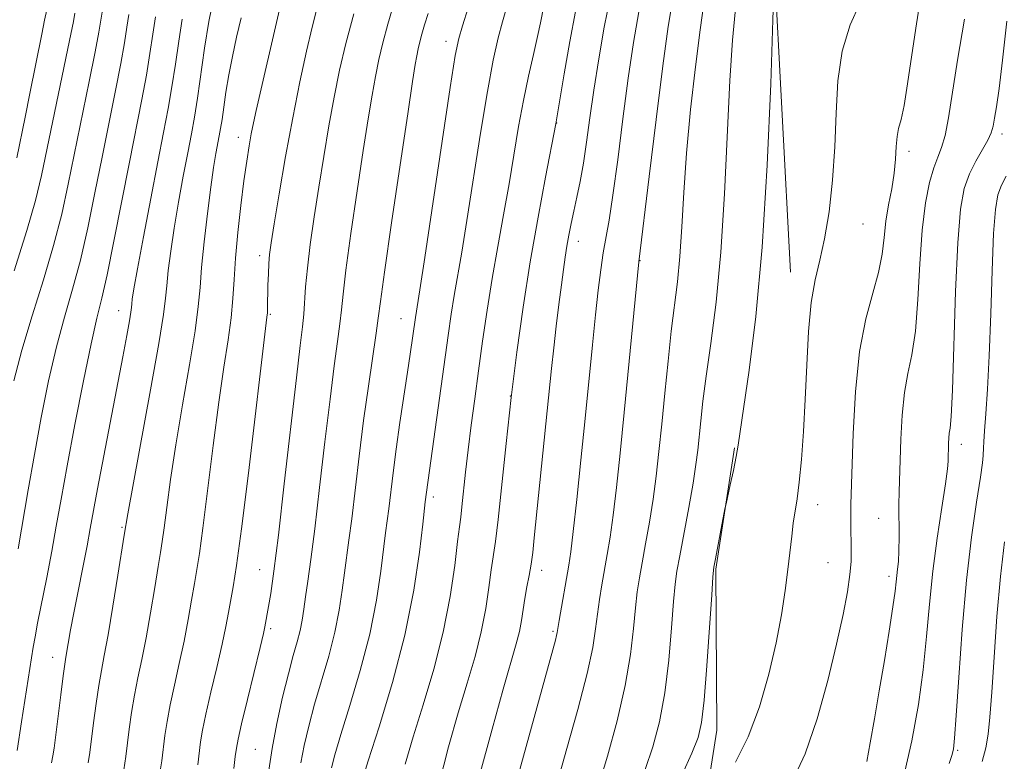
# Model space of a CAD drawing. Extents: x 2179800 to 2182700, y 339800 to 342700.
# Drawn here: x 2181626 to 2181766, y 341172 to 341278 of the extents above; entities that cross this region are included whole.
import ezdxf

# ---------------------------------------------------------------- set-up
doc = ezdxf.new("R2010")
doc.units = 0
doc.header["$MEASUREMENT"] = 0
for name, color, linetype, lineweight in [('DTM HARD BREAKLINE', 7, 'Continuous', 0), ('DTM SPOT ELEVATION', 2, 'Continuous', 13), ('INDEX CONTOUR', 41, 'Continuous', 13), ('INTERMEDIATE CONTOUR', 44, 'Continuous', 0)]:
    doc.layers.add(name, color=color, linetype=linetype, lineweight=lineweight)

msp = doc.modelspace()

# ---------------------------------------------------------------- linework, layer by layer
at = {"layer": 'DTM HARD BREAKLINE'}
for points in [[(2181735.44, 341241.66, 1195.22), (2181733.05, 341286.52, 1193.95), (2181738.58, 341311.89, 1192.71), (2181741.98, 341334.8, 1191.34), (2181744.59, 341349.25, 1190.31), (2181756.83, 341373.15, 1188.79), (2181763.27, 341382.62, 1187.77)], [(2181714.19, 341087.92, 1198.82), (2181715.87, 341115.44, 1197.73), (2181720.7, 341140.82, 1196.95), (2181722.67, 341161.98, 1196.46), (2181724.93, 341176.44, 1194.73), (2181724.79, 341199.39, 1194.13), (2181727.43, 341216.66, 1193.88)]]:
    msp.add_polyline3d(points, dxfattribs=at)
at = {"layer": 'DTM SPOT ELEVATION'}
for p in [(2181686.36, 341274.55, 1175.41), (2181702.12, 341262.91, 1182.04), (2181656.81, 341260.87, 1165.37), (2181765.51, 341261.35, 1202.43), (2181752.28, 341258.88, 1198.44), (2181745.74, 341248.54, 1196.84), (2181705.19, 341246.05, 1184.62), (2181659.85, 341244.01, 1167.52), (2181713.99, 341243.31, 1188.06), (2181639.76, 341236.17, 1159.25), (2181661.35, 341235.67, 1168.16), (2181679.96, 341235.04, 1175.2), (2181695.52, 341224.06, 1182), (2181759.75, 341217.16, 1202.54), (2181684.58, 341209.68, 1178.42), (2181739.28, 341208.56, 1196.6), (2181747.99, 341206.62, 1199.2), (2181640.23, 341205.33, 1161.82), (2181659.86, 341199.33, 1169.15), (2181700, 341199.24, 1184.56), (2181740.77, 341200.3, 1197), (2181749.46, 341198.35, 1199.57), (2181661.4, 341190.89, 1170.31), (2181701.61, 341190.54, 1185.77), (2181630.35, 341186.84, 1159.3), (2181659.23, 341173.71, 1171.06), (2181759.23, 341173.58, 1204.2)]:
    msp.add_point(p, dxfattribs=at)
at = {"layer": 'INDEX CONTOUR'}
for points in [[(2181700.307, 341279.587, 1180), (2181699.838, 341277.166, 1180), (2181699.413, 341275.207, 1180), (2181698.814, 341272.645, 1180), (2181698.108, 341269.573, 1180), (2181697.384, 341266.122, 1180), (2181696.712, 341262.405, 1180), (2181695.356, 341254.256, 1180), (2181694.572, 341249.851, 1180), (2181693.749, 341245.316, 1180), (2181692.952, 341240.748, 1180), (2181692.235, 341236.239, 1180), (2181691.589, 341231.85, 1180), (2181691, 341227.639, 1180), (2181690.453, 341223.652, 1180), (2181689.955, 341219.904, 1180), (2181689.521, 341216.398, 1180), (2181689.158, 341213.173, 1180), (2181688.64, 341208.261, 1180), (2181688.465, 341206.81, 1180), (2181688.281, 341205.422, 1180), (2181688.019, 341203.321, 1180), (2181687.606, 341199.926, 1180), (2181686.955, 341195.472, 1180), (2181685.975, 341190.401, 1180), (2181684.634, 341185.135, 1180), (2181683.128, 341180.047, 1180), (2181681.711, 341175.495, 1180), (2181680.567, 341171.62, 1180)], [(2181723.057, 341279.943, 1190), (2181722.538, 341276.166, 1190), (2181721.888, 341270.933, 1190), (2181721.2, 341264.817, 1190), (2181720.611, 341258.62, 1190), (2181720.209, 341253.007, 1190), (2181719.927, 341248.104, 1190), (2181719.658, 341243.903, 1190), (2181719.314, 341240.316, 1190), (2181718.448, 341233.274, 1190), (2181717.979, 341229.004, 1190), (2181717.518, 341224.431, 1190), (2181717.086, 341220.024, 1190), (2181716.693, 341216.132, 1190), (2181716.301, 341212.646, 1190), (2181715.858, 341209.339, 1190), (2181715.332, 341206.062, 1190), (2181714.783, 341202.969, 1190), (2181714.286, 341200.288, 1190), (2181713.898, 341198.133, 1190), (2181713.599, 341196.152, 1190), (2181713.344, 341193.88, 1190), (2181713.074, 341190.929, 1190), (2181712.643, 341187.231, 1190), (2181711.89, 341182.798, 1190), (2181710.725, 341177.765, 1190), (2181709.358, 341172.764, 1190), (2181708.075, 341168.55, 1190)], [(2181629.518, 341279.026, 1150), (2181629.201, 341277.533, 1150), (2181628.805, 341275.582, 1150), (2181627.142, 341267.093, 1150), (2181626.461, 341263.74, 1150), (2181625.263, 341257.949, 1150)], [(2181648.824, 341277.698, 1160), (2181648.315, 341274.555, 1160), (2181647.841, 341271.29, 1160), (2181647.357, 341268.075, 1160), (2181646.816, 341264.969, 1160), (2181646.161, 341261.576, 1160), (2181645.335, 341257.387, 1160), (2181644.323, 341252.159, 1160), (2181643.289, 341246.721, 1160), (2181642.443, 341242.169, 1160), (2181641.938, 341239.315, 1160), (2181641.706, 341237.84, 1160), (2181641.627, 341237.141, 1160), (2181641.583, 341236.657, 1160), (2181641.498, 341235.983, 1160), (2181641.298, 341234.76, 1160), (2181640.923, 341232.676, 1160), (2181640.351, 341229.622, 1160), (2181636.765, 341210.818, 1160), (2181635.73, 341205.171, 1160), (2181635.266, 341202.708, 1160), (2181633.376, 341193.16, 1160), (2181632.924, 341190.724, 1160), (2181632.257, 341186.873, 1160), (2181632.095, 341185.876, 1160), (2181631.86, 341184.194, 1160), (2181631.512, 341181.5, 1160), (2181630.566, 341173.904, 1160), (2181630.406, 341172.813, 1160), (2181630.212, 341171.82, 1160)], [(2181673.234, 341278.441, 1170), (2181672.099, 341274.229, 1170), (2181671.207, 341270.411, 1170), (2181670.436, 341266.598, 1170), (2181669.688, 341262.49, 1170), (2181668.955, 341258.164, 1170), (2181668.252, 341253.788, 1170), (2181667.601, 341249.54, 1170), (2181667.044, 341245.626, 1170), (2181666.629, 341242.261, 1170), (2181666.381, 341239.591, 1170), (2181666.119, 341235.691, 1170), (2181665.937, 341233.9, 1170), (2181665.612, 341231.219, 1170), (2181665.067, 341226.637, 1170), (2181663.35, 341211.526, 1170), (2181662.502, 341204.212, 1170), (2181661.863, 341199.1, 1170), (2181661.42, 341195.936, 1170), (2181661.118, 341194.046, 1170), (2181660.583, 341191.163, 1170), (2181660.374, 341190.244, 1170), (2181659.893, 341188.236, 1170), (2181658.088, 341180.82, 1170), (2181657.253, 341177.345, 1170), (2181656.76, 341175.192, 1170), (2181656.519, 341173.905, 1170), (2181656.364, 341172.716, 1170), (2181656.154, 341171.007, 1170)], [(2181760.175, 341277.682, 1200), (2181759.201, 341271.86, 1200), (2181757.896, 341263.633, 1200), (2181757.413, 341261.124, 1200), (2181756.918, 341259.409, 1200), (2181756.391, 341258.047, 1200), (2181755.824, 341256.535, 1200), (2181755.224, 341254.431, 1200), (2181754.652, 341251.524, 1200), (2181754.179, 341247.659, 1200), (2181753.848, 341242.849, 1200), (2181753.566, 341237.77, 1200), (2181753.21, 341233.26, 1200), (2181752.7, 341229.902, 1200), (2181752.127, 341227.236, 1200), (2181751.627, 341224.545, 1200), (2181751.302, 341221.319, 1200), (2181751.121, 341217.888, 1200), (2181750.887, 341210.455, 1200), (2181750.862, 341208.522, 1200), (2181750.875, 341204.009, 1200), (2181750.853, 341201.98, 1200), (2181750.777, 341200.467, 1200), (2181750.668, 341199.366, 1200), (2181750.56, 341198.483, 1200), (2181750.464, 341197.581, 1200), (2181750.306, 341196.242, 1200), (2181749.992, 341194.002, 1200), (2181749.462, 341190.574, 1200), (2181748.783, 341186.384, 1200), (2181748.059, 341182.037, 1200), (2181747.379, 341178.058, 1200), (2181746.778, 341174.663, 1200), (2181746.279, 341171.986, 1200)]]:
    msp.add_polyline3d(points, dxfattribs=at)
at = {"layer": 'INTERMEDIATE CONTOUR'}
for points in [[(2181733.142, 341284.544, 1194), (2181732.918, 341277.618, 1194), (2181732.61, 341268.491, 1194), (2181732.117, 341256.925, 1194), (2181731.405, 341245.236, 1194), (2181730.481, 341235.363, 1194), (2181729.516, 341227.711, 1194), (2181727.96, 341217.031, 1194), (2181727.687, 341215.413, 1194), (2181727.288, 341213.444, 1194), (2181726.838, 341211.373, 1194), (2181726.241, 341208.707, 1194), (2181726.089, 341207.976, 1194), (2181724.734, 341200.862, 1194), (2181724.52, 341199.647, 1194), (2181724.38, 341198.289, 1194), (2181724.201, 341195.664, 1194), (2181723.899, 341191.085, 1194), (2181723.518, 341185.612, 1194), (2181723.132, 341180.745, 1194), (2181722.766, 341177.555, 1194), (2181722.251, 341175.397, 1194), (2181721.371, 341173.203, 1194), (2181720.002, 341170.134, 1194)], [(2181754.459, 341284.084, 1198), (2181753.25, 341276.419, 1198), (2181752.086, 341268.485, 1198), (2181751.579, 341265.393, 1198), (2181751.149, 341263.394, 1198), (2181750.813, 341262.11, 1198), (2181750.588, 341260.979, 1198), (2181750.47, 341259.547, 1198), (2181750.37, 341257.783, 1198), (2181750.176, 341255.759, 1198), (2181749.821, 341253.555, 1198), (2181749.389, 341251.247, 1198), (2181749.007, 341248.917, 1198), (2181748.747, 341246.611, 1198), (2181748.465, 341244.228, 1198), (2181747.963, 341241.633, 1198), (2181747.12, 341238.66, 1198), (2181746.121, 341235.011, 1198), (2181745.231, 341230.36, 1198), (2181744.651, 341224.624, 1198), (2181744.336, 341218.692, 1198), (2181744.028, 341208.592, 1198), (2181744.006, 341207.304, 1198), (2181744.008, 341206.009, 1198), (2181744.075, 341201.964, 1198), (2181744.034, 341200.486, 1198), (2181743.867, 341198.629, 1198), (2181743.511, 341196.172, 1198), (2181742.904, 341192.928, 1198), (2181741.986, 341188.72, 1198), (2181740.725, 341183.539, 1198), (2181739.199, 341178.055, 1198), (2181737.514, 341173.105, 1198), (2181735.772, 341169.317, 1198)], [(2181653.319, 341280.868, 1162), (2181652.623, 341277.366, 1162), (2181652.007, 341273.552, 1162), (2181651.004, 341266.425, 1162), (2181650.575, 341263.748, 1162), (2181650.132, 341261.35, 1162), (2181649.609, 341258.684, 1162), (2181648.969, 341255.36, 1162), (2181648.285, 341251.643, 1162), (2181647.659, 341247.961, 1162), (2181647.171, 341244.678, 1162), (2181646.825, 341241.916, 1162), (2181646.601, 341239.732, 1162), (2181646.448, 341237.973, 1162), (2181646.16, 341235.635, 1162), (2181645.494, 341231.505, 1162), (2181644.317, 341224.916, 1162), (2181641.061, 341207.283, 1162), (2181640.558, 341204.241, 1162), (2181639.652, 341198.534, 1162), (2181638.938, 341194.11, 1162), (2181638.253, 341190.03, 1162), (2181637.72, 341187.111, 1162), (2181637.307, 341184.946, 1162), (2181636.938, 341182.825, 1162), (2181636.561, 341180.237, 1162), (2181636.201, 341177.484, 1162), (2181635.678, 341173.3, 1162), (2181635.446, 341171.806, 1162)], [(2181709.749, 341280.76, 1184), (2181708.906, 341276.565, 1184), (2181708.116, 341272.033, 1184), (2181707.427, 341267.605, 1184), (2181706.864, 341263.636, 1184), (2181706.386, 341260.17, 1184), (2181705.933, 341257.169, 1184), (2181705.462, 341254.586, 1184), (2181704.991, 341252.349, 1184), (2181704.554, 341250.377, 1184), (2181704.177, 341248.593, 1184), (2181703.855, 341246.942, 1184), (2181703.579, 341245.375, 1184), (2181703.331, 341243.81, 1184), (2181703.08, 341242.047, 1184), (2181702.792, 341239.854, 1184), (2181702.444, 341237.092, 1184), (2181702.069, 341233.994, 1184), (2181701.709, 341230.886, 1184), (2181701.395, 341227.955, 1184), (2181698.945, 341203.848, 1184), (2181698.712, 341201.741, 1184), (2181698.484, 341200.098, 1184), (2181698.203, 341198.486, 1184), (2181697.895, 341196.85, 1184), (2181697.606, 341195.228, 1184), (2181697.12, 341192.081, 1184), (2181696.814, 341190.497, 1184), (2181696.366, 341188.748, 1184), (2181694.519, 341182.318, 1184), (2181692.923, 341176.581, 1184), (2181691.158, 341169.994, 1184)], [(2181718.659, 341280.616, 1188), (2181718, 341276.644, 1188), (2181717.229, 341271.029, 1188), (2181716.269, 341263.415, 1188), (2181715.282, 341255.309, 1188), (2181713.814, 341243.136, 1188), (2181711.746, 341221.68, 1188), (2181711.167, 341215.893, 1188), (2181710.647, 341211.013, 1188), (2181710.174, 341207.049, 1188), (2181709.735, 341203.953, 1188), (2181709.322, 341201.469, 1188), (2181708.547, 341197.165, 1188), (2181708.203, 341195.058, 1188), (2181707.916, 341192.987, 1188), (2181707.668, 341190.876, 1188), (2181707.265, 341188.248, 1188), (2181706.47, 341184.523, 1188), (2181705.152, 341179.42, 1188), (2181703.596, 341173.828, 1188), (2181701.229, 341165.539, 1188)], [(2181678.996, 341280.052, 1172), (2181678.087, 341277.003, 1172), (2181677.371, 341274.348, 1172), (2181676.809, 341271.941, 1172), (2181676.323, 341269.538, 1172), (2181675.838, 341266.858, 1172), (2181675.282, 341263.496, 1172), (2181674.586, 341259.014, 1172), (2181673.721, 341253.252, 1172), (2181672.836, 341247.16, 1172), (2181672.121, 341241.965, 1172), (2181671.706, 341238.535, 1172), (2181671.48, 341236.302, 1172), (2181671.271, 341234.338, 1172), (2181670.94, 341231.819, 1172), (2181670.466, 341228.34, 1172), (2181669.856, 341223.602, 1172), (2181669.136, 341217.536, 1172), (2181668.381, 341211.012, 1172), (2181667.686, 341205.133, 1172), (2181667.123, 341200.743, 1172), (2181666.688, 341197.657, 1172), (2181666.363, 341195.431, 1172), (2181666.118, 341193.666, 1172), (2181665.885, 341192.137, 1172), (2181665.591, 341190.664, 1172), (2181665.173, 341189.054, 1172), (2181664.617, 341187.074, 1172), (2181663.924, 341184.477, 1172), (2181663.114, 341181.14, 1172), (2181662.3, 341177.43, 1172), (2181661.619, 341173.839, 1172), (2181661.168, 341170.785, 1172)], [(2181689.522, 341279.289, 1176), (2181688.715, 341276.753, 1176), (2181688.184, 341274.937, 1176), (2181687.698, 341272.52, 1176), (2181686.97, 341267.946, 1176), (2181685.82, 341260.329, 1176), (2181683.345, 341243.781, 1176), (2181682.638, 341239.15, 1176), (2181682.004, 341235.22, 1176), (2181681.268, 341230.002, 1176), (2181680.887, 341227.419, 1176), (2181679.813, 341220.273, 1176), (2181679.273, 341216.493, 1176), (2181678.83, 341213.105, 1176), (2181678.212, 341207.966, 1176), (2181677.771, 341204.563, 1176), (2181677.1, 341199.098, 1176), (2181676.477, 341194.947, 1176), (2181675.51, 341190.129, 1176), (2181674.157, 341184.952, 1176), (2181672.671, 341179.977, 1176), (2181671.379, 341175.828, 1176), (2181670.528, 341172.954, 1176), (2181670.051, 341171.108, 1176)], [(2181694.992, 341279.32, 1178), (2181694.422, 341277.335, 1178), (2181693.813, 341275.015, 1178), (2181693.106, 341271.852, 1178), (2181692.268, 341267.398, 1178), (2181691.294, 341261.475, 1178), (2181689.35, 341249.017, 1178), (2181688.605, 341244.5, 1178), (2181687.539, 341238.37, 1178), (2181687.111, 341235.671, 1178), (2181686.67, 341232.638, 1178), (2181683.426, 341208.986, 1178), (2181683.063, 341205.792, 1178), (2181682.594, 341201.82, 1178), (2181681.787, 341196.396, 1178), (2181680.517, 341190.008, 1178), (2181678.757, 341183.226, 1178), (2181676.866, 341176.932, 1178), (2181675.307, 341172.084, 1178), (2181674.387, 341169.139, 1178)], [(2181745.284, 341279.93, 1196), (2181743.919, 341276.876, 1196), (2181742.786, 341273.142, 1196), (2181742.175, 341268.9, 1196), (2181741.92, 341264.311, 1196), (2181741.739, 341259.532, 1196), (2181741.404, 341254.75, 1196), (2181740.903, 341250.268, 1196), (2181740.28, 341246.42, 1196), (2181739.586, 341243.364, 1196), (2181738.912, 341240.575, 1196), (2181738.355, 341237.354, 1196), (2181737.983, 341233.202, 1196), (2181737.737, 341228.427, 1196), (2181737.523, 341223.534, 1196), (2181737.27, 341218.975, 1196), (2181736.979, 341214.994, 1196), (2181736.672, 341211.778, 1196), (2181736.368, 341209.418, 1196), (2181735.818, 341205.943, 1196), (2181735.586, 341204.077, 1196), (2181735.06, 341199.342, 1196), (2181734.674, 341196.363, 1196), (2181734.132, 341192.904, 1196), (2181733.37, 341188.914, 1196), (2181732.336, 341184.424, 1196), (2181731.017, 341179.802, 1196), (2181729.409, 341175.499, 1196), (2181727.566, 341171.899, 1196)], [(2181637.425, 341278.692, 1154), (2181636.947, 341275.844, 1154), (2181636.418, 341273.026, 1154), (2181635.574, 341268.824, 1154), (2181632.59, 341254.194, 1154), (2181631.654, 341249.929, 1154), (2181630.511, 341245.489, 1154), (2181629.043, 341240.57, 1154), (2181627.443, 341235.455, 1154), (2181625.979, 341230.575, 1154), (2181624.846, 341226.2, 1154)], [(2181633.546, 341278.57, 1152), (2181633.315, 341277.362, 1152), (2181632.772, 341274.676, 1152), (2181628.784, 341255.426, 1152), (2181627.936, 341251.854, 1152), (2181626.71, 341247.582, 1152), (2181624.89, 341241.877, 1152)], [(2181645.024, 341278.03, 1158), (2181644.623, 341275.559, 1158), (2181644.21, 341272.808, 1158), (2181643.711, 341269.725, 1158), (2181643.065, 341266.236, 1158), (2181641.298, 341257.337, 1158), (2181639.093, 341246.079, 1158), (2181638.112, 341241.305, 1158), (2181637.349, 341237.957, 1158), (2181636.656, 341235.113, 1158), (2181635.83, 341231.48, 1158), (2181634.74, 341226.181, 1158), (2181633.532, 341219.987, 1158), (2181632.423, 341214.087, 1158), (2181631.571, 341209.366, 1158), (2181630.892, 341205.515, 1158), (2181630.241, 341201.924, 1158), (2181629.519, 341198.173, 1158), (2181628.224, 341191.688, 1158), (2181627.856, 341189.769, 1158), (2181627.597, 341188.269, 1158), (2181625.917, 341177.654, 1158), (2181625.314, 341173.581, 1158)], [(2181641.225, 341278.361, 1156), (2181640.931, 341276.563, 1156), (2181640.577, 341274.326, 1156), (2181640.065, 341271.375, 1156), (2181639.32, 341267.53, 1156), (2181637.404, 341258.037, 1156), (2181636.396, 341252.961, 1156), (2181635.373, 341248.004, 1156), (2181634.311, 341243.398, 1156), (2181633.196, 341239.264, 1156), (2181632.049, 341235.284, 1156), (2181630.905, 341231.028, 1156), (2181629.793, 341226.19, 1156), (2181628.739, 341220.972, 1156), (2181627.763, 341215.699, 1156), (2181626.884, 341210.677, 1156), (2181625.448, 341202.27, 1156)], [(2181657.202, 341277.904, 1164), (2181656.563, 341275.131, 1164), (2181655.961, 341272.389, 1164), (2181655.44, 341269.75, 1164), (2181655.033, 341267.302, 1164), (2181654.723, 341265.15, 1164), (2181654.484, 341263.408, 1164), (2181654.285, 341262.122, 1164), (2181654.096, 341261.076, 1164), (2181653.614, 341258.561, 1164), (2181653.28, 341256.565, 1164), (2181652.874, 341253.753, 1164), (2181652.403, 341250.042, 1164), (2181651.942, 341245.992, 1164), (2181651.577, 341242.323, 1164), (2181651.348, 341239.477, 1164), (2181651.106, 341236.795, 1164), (2181650.645, 341233.342, 1164), (2181649.84, 341228.48, 1164), (2181648.844, 341222.772, 1164), (2181647.884, 341217.083, 1164), (2181647.14, 341212.145, 1164), (2181646.608, 341208.174, 1164), (2181646.238, 341205.261, 1164), (2181645.974, 341203.344, 1164), (2181645.724, 341201.777, 1164), (2181645.389, 341199.767, 1164), (2181644.899, 341196.76, 1164), (2181644.299, 341193.151, 1164), (2181643.663, 341189.582, 1164), (2181643.056, 341186.538, 1164), (2181642.502, 341183.915, 1164), (2181642.017, 341181.455, 1164), (2181641.612, 341178.976, 1164), (2181641.28, 341176.589, 1164), (2181640.789, 341172.696, 1164), (2181640.485, 341170.799, 1164)], [(2181662.643, 341279.053, 1166), (2181659.328, 341264.675, 1166), (2181658.952, 341262.943, 1166), (2181658.644, 341261.392, 1166), (2181658.334, 341259.649, 1166), (2181657.993, 341257.477, 1166), (2181657.604, 341254.669, 1166), (2181657.167, 341251.143, 1166), (2181656.743, 341247.301, 1166), (2181656.408, 341243.666, 1166), (2181656.206, 341240.612, 1166), (2181656.044, 341237.909, 1166), (2181655.796, 341235.178, 1166), (2181655.363, 341232.043, 1166), (2181654.759, 341228.156, 1166), (2181654.026, 341223.173, 1166), (2181653.219, 341217.007, 1166), (2181651.751, 341205.198, 1166), (2181651.26, 341201.623, 1166), (2181650.891, 341199.314, 1166), (2181650.547, 341197.349, 1166), (2181650.146, 341194.984, 1166), (2181649.659, 341192.193, 1166), (2181649.073, 341189.133, 1166), (2181648.391, 341185.966, 1166), (2181647.697, 341182.882, 1166), (2181647.095, 341180.085, 1166), (2181646.661, 341177.715, 1166), (2181646.36, 341175.694, 1166), (2181645.901, 341172.092, 1166), (2181645.525, 341169.793, 1166)], [(2181667.93, 341278.981, 1168), (2181667.306, 341276.544, 1168), (2181666.508, 341273.122, 1168), (2181665.565, 341268.758, 1168), (2181664.55, 341263.658, 1168), (2181663.538, 341258.122, 1168), (2181662.627, 341252.832, 1168), (2181661.918, 341248.562, 1168), (2181661.48, 341245.84, 1168), (2181661.253, 341244.194, 1168), (2181661.144, 341242.903, 1168), (2181661.075, 341241.412, 1168), (2181661.026, 341239.812, 1168), (2181660.961, 341236.458, 1168), (2181660.94, 341235.896, 1168), (2181660.883, 341235.276, 1168), (2181658.245, 341213.048, 1168), (2181657.263, 341205.135, 1168), (2181656.546, 341199.899, 1168), (2181656.057, 341196.85, 1168), (2181655.393, 341193.209, 1168), (2181655.02, 341191.236, 1168), (2181654.484, 341188.684, 1168), (2181653.727, 341185.393, 1168), (2181652.893, 341181.852, 1168), (2181652.174, 341178.715, 1168), (2181651.71, 341176.453, 1168), (2181651.439, 341174.8, 1168), (2181651.021, 341171.523, 1168)], [(2181683.846, 341278.495, 1174), (2181683.33, 341276.869, 1174), (2181682.939, 341275.564, 1174), (2181682.643, 341274.466, 1174), (2181682.41, 341273.471, 1174), (2181682.21, 341272.477, 1174), (2181681.988, 341271.225, 1174), (2181681.611, 341268.828, 1174), (2181680.92, 341264.24, 1174), (2181679.842, 341256.965, 1174), (2181678.629, 341248.694, 1174), (2181677.614, 341241.668, 1174), (2181677.03, 341237.479, 1174), (2181676.719, 341235.132, 1174), (2181676.424, 341232.985, 1174), (2181675.319, 341225.461, 1174), (2181674.645, 341220.567, 1174), (2181674.007, 341215.474, 1174), (2181672.949, 341206.549, 1174), (2181672.557, 341203.491, 1174), (2181671.93, 341198.884, 1174), (2181671.609, 341196.382, 1174), (2181671.181, 341193.542, 1174), (2181670.55, 341190.397, 1174), (2181669.665, 341187.004, 1174), (2181667.651, 341180.153, 1174), (2181666.821, 341177.046, 1174), (2181666.175, 341174.262, 1174), (2181665.709, 341171.83, 1174)], [(2181704.797, 341278.788, 1182), (2181704, 341274.508, 1182), (2181703.2, 341269.9, 1182), (2181701.991, 341262.78, 1182), (2181700.538, 341255.201, 1182), (2181699.479, 341249.495, 1182), (2181698.367, 341243.126, 1182), (2181697.351, 341236.71, 1182), (2181696.446, 341230.298, 1182), (2181695.637, 341223.803, 1182), (2181694.913, 341217.268, 1182), (2181693.78, 341206.465, 1182), (2181693.398, 341203.325, 1182), (2181692.812, 341199.275, 1182), (2181692.484, 341196.786, 1182), (2181692.037, 341193.777, 1182), (2181691.394, 341190.449, 1182), (2181690.5, 341186.942, 1182), (2181689.388, 341183.15, 1182), (2181688.115, 341178.907, 1182), (2181686.745, 341174.101, 1182), (2181685.378, 341168.844, 1182)], [(2181713.832, 341278.747, 1186), (2181713.065, 341274.358, 1186), (2181712.328, 341269.317, 1186), (2181711.564, 341263.515, 1186), (2181710.813, 341257.653, 1186), (2181710.139, 341252.63, 1186), (2181709.589, 341249.083, 1186), (2181708.753, 341244.432, 1186), (2181708.391, 341242.025, 1186), (2181708.027, 341239.129, 1186), (2181707.638, 341235.597, 1186), (2181707.204, 341231.326, 1186), (2181706.168, 341220.829, 1186), (2181705.57, 341214.908, 1186), (2181704.985, 341209.288, 1186), (2181704.491, 341204.759, 1186), (2181704.138, 341201.844, 1186), (2181703.861, 341199.97, 1186), (2181702.488, 341192.096, 1186), (2181702.202, 341190.353, 1186), (2181702.111, 341189.919, 1186), (2181701.94, 341189.267, 1186), (2181693.992, 341160.354, 1186)], [(2181727.534, 341278.686, 1192), (2181727.165, 341274.692, 1192), (2181726.79, 341268.986, 1192), (2181726.024, 341252.846, 1192), (2181725.5, 341244.515, 1192), (2181724.817, 341237.377, 1192), (2181724.078, 341231.537, 1192), (2181723.421, 341226.886, 1192), (2181722.952, 341223.285, 1192), (2181722.64, 341220.506, 1192), (2181722.217, 341216.349, 1192), (2181721.954, 341214.275, 1192), (2181721.54, 341211.629, 1192), (2181720.93, 341208.171, 1192), (2181719.645, 341201.285, 1192), (2181719.249, 341199.1, 1192), (2181718.994, 341197.247, 1192), (2181718.772, 341194.772, 1192), (2181718.486, 341191.007, 1192), (2181718.081, 341186.422, 1192), (2181717.511, 341181.772, 1192), (2181716.746, 341177.66, 1192), (2181715.805, 341174.08, 1192), (2181714.723, 341170.877, 1192)], [(2181766.202, 341277.414, 1202), (2181765.6, 341271.836, 1202), (2181765.106, 341267.826, 1202), (2181764.73, 341265.231, 1202), (2181764.46, 341263.587, 1202), (2181764.261, 341262.459, 1202), (2181764.003, 341261.525, 1202), (2181763.53, 341260.49, 1202), (2181761.796, 341257.477, 1202), (2181760.881, 341255.652, 1202), (2181760.159, 341253.599, 1202), (2181759.623, 341250.622, 1202), (2181759.222, 341245.863, 1202), (2181758.91, 341238.929, 1202), (2181758.457, 341224.887, 1202), (2181758.28, 341221.144, 1202), (2181758.133, 341219.462, 1202), (2181758.023, 341218.73, 1202), (2181757.954, 341218.044, 1202), (2181757.915, 341217.315, 1202), (2181757.847, 341214.764, 1202), (2181757.746, 341213.658, 1202), (2181757.461, 341211.549, 1202), (2181756.94, 341208.145, 1202), (2181756.294, 341203.816, 1202), (2181755.679, 341199.1, 1202), (2181755.202, 341194.422, 1202), (2181754.785, 341189.772, 1202), (2181754.303, 341185.029, 1202), (2181753.641, 341180.09, 1202), (2181752.712, 341174.93, 1202), (2181751.443, 341169.542, 1202)], [(2181766.132, 341255.344, 1204), (2181765.46, 341254.054, 1204), (2181764.955, 341252.67, 1204), (2181764.597, 341250.61, 1204), (2181764.334, 341247.157, 1204), (2181764.117, 341241.91, 1204), (2181763.915, 341235.727, 1204), (2181763.702, 341229.78, 1204), (2181763.463, 341225.018, 1204), (2181763.229, 341221.502, 1204), (2181763.044, 341219.068, 1204), (2181762.938, 341217.534, 1204), (2181762.895, 341216.636, 1204), (2181762.868, 341215.56, 1204), (2181762.756, 341214.54, 1204), (2181762.453, 341212.471, 1204), (2181761.9, 341208.921, 1204), (2181761.196, 341203.963, 1204), (2181760.477, 341197.796, 1204), (2181759.859, 341190.785, 1204), (2181759.371, 341183.962, 1204), (2181759.017, 341178.526, 1204), (2181758.786, 341175.315, 1204), (2181758.606, 341173.735, 1204), (2181758.387, 341172.835, 1204), (2181758.014, 341171.705, 1204)], [(2181765.875, 341203.28, 1206), (2181765.311, 341198.355, 1206), (2181764.816, 341192.64, 1206), (2181764.406, 341186.862, 1206), (2181764.078, 341181.883, 1206), (2181763.817, 341178.329, 1206), (2181763.556, 341175.876, 1206), (2181763.214, 341173.964, 1206), (2181762.688, 341172.011, 1206)]]:
    msp.add_polyline3d(points, dxfattribs=at)

doc.saveas('drawing.dxf')
